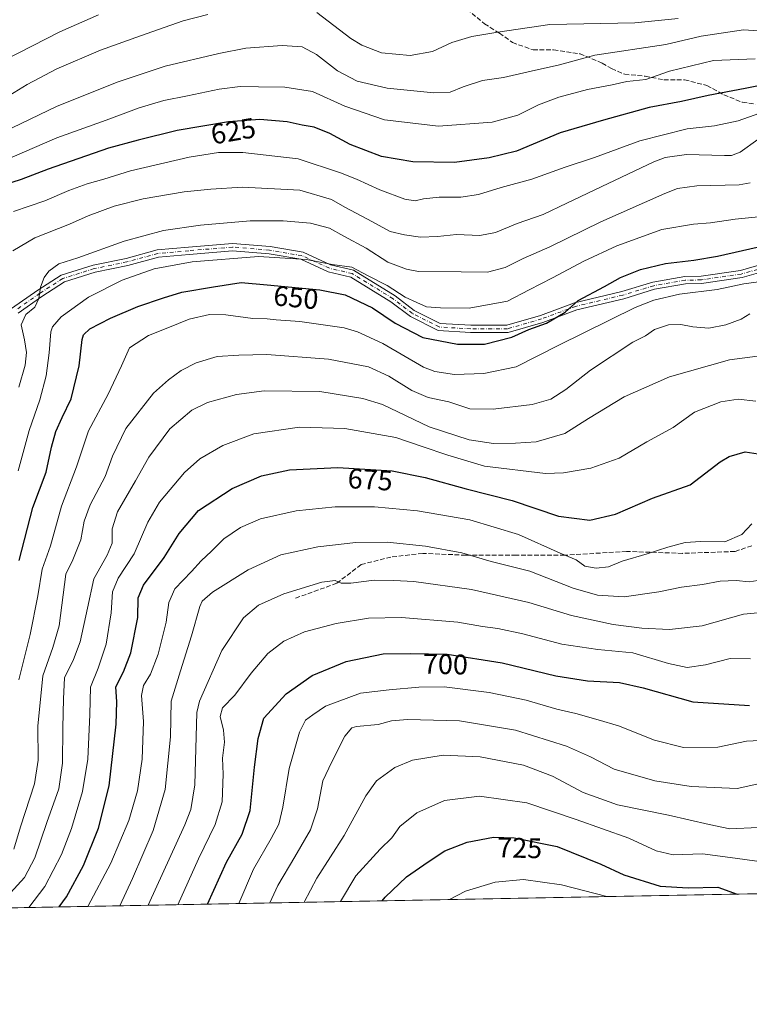
# Model space of a CAD drawing. Units: metres. Extents: x 626969 to 630383, y 4780512 to 4782890.
# Drawn here: x 628821 to 629079, y 4780512 to 4780860 of the extents above; entities that cross this region are included whole.
import ezdxf
from ezdxf.enums import TextEntityAlignment as Align

# ---------------------------------------------------------------- set-up
doc = ezdxf.new("R2010")
doc.units = ezdxf.units.M
doc.header["$MEASUREMENT"] = 0
doc.linetypes.add('DGN Style 3', pattern=[2.307223458686699, 1.648016756204785, -0.6592067024819142])
doc.linetypes.add('DGN Style 4', pattern=[2.6384748266838614, 1.318413404963828, -0.6592067024819142, 0.001648016756204785, -0.6592067024819142])
for name, color, linetype, lineweight in [('Arbolado forestal CxS', 92, 'Continuous', 0), ('Camino Cxs', 7, 'Continuous', 0), ('Camino eje', 30, 'DGN Style 4', 13), ('Comarca CxS', 21, 'Continuous', 0), ('Comunidad Autónoma CxS', 142, 'Continuous', 0), ('Curva de nivel maestra', 30, 'Continuous', 30), ('Curva de nivel normal', 30, 'Continuous', 0), ('Municipio CxS', 4, 'Continuous', 0), ('Provincia CxS', 1, 'Continuous', 0), ('Rótulo de curva de nivel directora', 7, 'Continuous', 0), ('Senda', 7, 'DGN Style 3', 0)]:
    doc.layers.add(name, color=color, linetype=linetype, lineweight=lineweight)
doc.styles.add('Style-Arial', font='txt')

# ---------------------------------------------------------------- blocks, each defined once
blk = doc.blocks.new('*U26')
at = {"layer": 'Arbolado forestal CxS', "color": 92, "linetype": 'Continuous', "lineweight": 0}
blk.add_polyline3d([(629951.7641000003, 4781453.1513, 661.377800000002), (629971.6079000002, 4781357.239700001, 705.1426000000066), (630018.0504999999, 4781305.142100001, 721.4116000000067), (629987.6498999996, 4781184.9915, 785.7991000000038), (629979.0837000003, 4781151.116900001, 794.0074000000022), (630014.8059, 4781051.200099999, 722.6984999999986), (630026.5799000004, 4781018.276900001, 703.786500000002), (630027.6458999999, 4781015.217900001, 702.0866999999998), (630031.4452000001, 4781002.693700001, 698.444399999993), (630034.4168999996, 4780989.948100001, 696.9334999999992), (630036.5488999998, 4780977.0351, 695.1713000000018), (630037.8317, 4780964.010500001, 692.1370000000024), (630038.2599, 4780950.9299, 687.702900000004), (630037.8317, 4780937.849300001, 684.5121000000072), (630037.7706000004, 4780936.945699999, 684.3708999999944), (630024.6904999996, 4780750.335700001, 695.504700000005), (630024.6900000004, 4780750.328700001, 695.5090000000055), (630017.6562999999, 4780650.032099999, 720.6073000000034), (630015.2882000003, 4780568.643100001, 706.6123999999982), (628390.6705999998, 4780537.945800001, 573.4342999999935)], dxfattribs=at)

msp = doc.modelspace()

# ---------------------------------------------------------------- linework, layer by layer
at = {"layer": 'Arbolado forestal CxS', "color": 92, "linetype": 'Continuous', "lineweight": 0, "extrusion": (-0.1689733776245577, -0.003192796943284179, 0.9856154441270832), "elevation": -120887.5375982725, "flags": 128}
msp.add_lwpolyline([(-4767813.2838716, 709504.077555355), (-4767813.2838716, 708669.2074657767)], dxfattribs=at)
at = {"layer": 'Camino Cxs', "color": 7, "linetype": 'Continuous', "lineweight": 0}
for points in [[(628818.0837000003, 4780757.9847, 644.725099999996), (628827.3995000003, 4780764.472300001, 640.5167999999976), (628835.6624999996, 4780769.8189, 645.2455999999949), (628847.0065000001, 4780773.384299999, 644.6855000000069), (628858.6180999996, 4780775.770300001, 650.1630000000005), (628869.6448999997, 4780778.806500001, 648.4991000000009), (628880.7197000004, 4780779.769500001, 646.742499999993), (628896.2295000004, 4780781.048699999, 654.6692000000039), (628909.5663000002, 4780779.923900001, 657.1285000000062), (628921.2193, 4780777.981699999, 647.2862000000023), (628930.9424999999, 4780773.5187, 658.1630000000005), (628939.1168999998, 4780771.5953, 659.9691000000021), (628953.7991000004, 4780762.5601, 665.7556000000042), (628960.5799000004, 4780757.3563, 665.4943000000058), (628969.7538999999, 4780752.769300001, 666.1802000000025), (628980.5617000004, 4780752.151699999, 657.7960000000021), (628993.3579000002, 4780752.151699999, 670.8276000000042), (629005.2012999998, 4780755.5801, 669.1168999999937), (629017.2956999998, 4780760.035900001, 658.9845000000059), (629034.0009000005, 4780764.013300001, 661.4106999999931), (629044.9945, 4780767.359099999, 661.1465999999928), (629056.2786999998, 4780769.2937, 666.749299999996), (629062.0099, 4780769.4529, 665.7223999999987), (629075.9789000005, 4780771.4933, 666.8882000000012), (629084.4779000003, 4780773.898499999, 665.482600000003)], [(628818.0837000003, 4780757.9847, 644.725099999996), (628827.3995000003, 4780764.472300001, 640.5167999999976), (628835.6624999996, 4780769.8189, 645.2455999999949), (628847.0065000001, 4780773.384299999, 644.6855000000069), (628858.6180999996, 4780775.770300001, 650.1630000000005), (628869.6448999997, 4780778.806500001, 648.4991000000009), (628880.7197000004, 4780779.769500001, 646.742499999993), (628896.2295000004, 4780781.048699999, 654.6692000000039), (628909.5663000002, 4780779.923900001, 657.1285000000062), (628921.2193, 4780777.981699999, 647.2862000000023), (628930.9424999999, 4780773.5187, 658.1630000000005), (628939.1168999998, 4780771.5953, 659.9691000000021), (628953.7991000004, 4780762.5601, 665.7556000000042), (628960.5799000004, 4780757.3563, 665.4943000000058), (628969.7538999999, 4780752.769300001, 666.1802000000025), (628980.5617000004, 4780752.151699999, 657.7960000000021), (628993.3579000002, 4780752.151699999, 670.8276000000042), (629005.2012999998, 4780755.5801, 669.1168999999937), (629017.2956999998, 4780760.035900001, 658.9845000000059), (629034.0009000005, 4780764.013300001, 661.4106999999931), (629044.9945, 4780767.359099999, 661.1465999999928), (629056.2786999998, 4780769.2937, 666.749299999996), (629062.0099, 4780769.4529, 665.7223999999987), (629075.9789000005, 4780771.4933, 666.8882000000012), (629084.4779000003, 4780773.898499999, 665.482600000003)], [(629084.8519000001, 4780771.302300001, 664.7396000000008), (629076.5232999995, 4780768.9451, 668.9257999999973), (629062.2346999999, 4780766.858100001, 664.817200000005), (629056.5358999996, 4780766.6997, 667.4070999999967), (629045.5950999996, 4780764.824300001, 663.190300000002), (629034.6810999997, 4780761.502499999, 661.2348999999958), (629018.0488999998, 4780757.542500001, 656.1113999999943), (629006.0131000001, 4780753.108300001, 670.1875), (628993.7265, 4780749.551700001, 671.3263000000006), (628980.4874999998, 4780749.551700001, 661.5590999999986), (628969.0705000004, 4780750.204100001, 666.6487000000052), (628959.1942999996, 4780755.142100001, 663.6682000000001), (628952.3224999999, 4780760.415899999, 666.2081000000035), (628938.1123000003, 4780769.160700001, 657.6143000000011), (628930.0941000005, 4780771.047300001, 656.3904999999941), (628920.4496999999, 4780775.474099999, 650.0504999999976), (628909.2427000003, 4780777.3421, 656.5087000000058), (628896.2270999998, 4780778.4397, 654.1054000000004), (628880.9391000001, 4780777.178900001, 646.9636000000028), (628870.1064999999, 4780776.2369, 647.8135000000038), (628859.2257000003, 4780773.240700001, 649.4593000000023), (628847.6596999997, 4780770.8641, 646.3267999999953), (628836.7786999998, 4780767.444499999, 642.686799999996), (628828.8491000002, 4780762.3135, 640.7443000000058), (628820.3849, 4780756.4187, 643.4078000000009)], [(629084.8519000001, 4780771.302300001, 664.7396000000008), (629076.5232999995, 4780768.9451, 668.9257999999973), (629062.2346999999, 4780766.858100001, 664.817200000005), (629056.5358999996, 4780766.6997, 667.4070999999967), (629045.5950999996, 4780764.824300001, 663.190300000002), (629034.6810999997, 4780761.502499999, 661.2348999999958), (629018.0488999998, 4780757.542500001, 656.1113999999943), (629006.0131000001, 4780753.108300001, 670.1875), (628993.7265, 4780749.551700001, 671.3263000000006), (628980.4874999998, 4780749.551700001, 661.5590999999986), (628969.0705000004, 4780750.204100001, 666.6487000000052), (628959.1942999996, 4780755.142100001, 663.6682000000001), (628952.3224999999, 4780760.415899999, 666.2081000000035), (628938.1123000003, 4780769.160700001, 657.6143000000011), (628930.0941000005, 4780771.047300001, 656.3904999999941), (628920.4496999999, 4780775.474099999, 650.0504999999976), (628909.2427000003, 4780777.3421, 656.5087000000058), (628896.2270999998, 4780778.4397, 654.1054000000004), (628880.9391000001, 4780777.178900001, 646.9636000000028), (628870.1064999999, 4780776.2369, 647.8135000000038), (628859.2257000003, 4780773.240700001, 649.4593000000023), (628847.6596999997, 4780770.8641, 646.3267999999953), (628836.7786999998, 4780767.444499999, 642.686799999996), (628828.8491000002, 4780762.3135, 640.7443000000058), (628820.3849, 4780756.4187, 643.4078000000009)]]:
    msp.add_polyline3d(points, dxfattribs=at)
at = {"layer": 'Camino eje', "color": 30, "linetype": 'DGN Style 4', "lineweight": 13}
msp.add_polyline3d([(629084.6649000002, 4780772.600500001, 663.5587999999989), (629076.2511, 4780770.2193, 667.9165000000066), (629062.1222999999, 4780768.1555, 664.6992000000029), (629056.4073000001, 4780767.9967, 666.4725999999937), (629045.2947000006, 4780766.091700001, 662.0253999999986), (629034.3410999998, 4780762.757900001, 660.1487999999954), (629017.6722999997, 4780758.789100001, 657.454700000002), (629005.6073000003, 4780754.3441, 669.618100000007), (628993.5421000002, 4780750.851700001, 671.0688999999984), (628980.5247, 4780750.851700001, 659.6855999999971), (628969.4121000003, 4780751.4867, 666.2909999999974), (628959.8870999999, 4780756.249100001, 664.5828000000038), (628953.0608999999, 4780761.4879, 665.9035000000003), (628938.6145000001, 4780770.377900001, 658.6852000000072), (628930.5182999996, 4780772.2829, 657.0642999999982), (628920.8344999999, 4780776.7279, 648.1138999999966), (628909.4045000002, 4780778.632900001, 656.7917000000016), (628896.2282999996, 4780779.7443, 654.3874000000069), (628880.8295, 4780778.474300001, 646.4910999999993), (628869.8756999997, 4780777.521700001, 647.2963000000018), (628858.9219000004, 4780774.5055, 649.7915000000066), (628847.3331000004, 4780772.124299999, 644.6432999999961), (628836.2207000004, 4780768.6317, 643.8825999999972), (628828.1243000004, 4780763.392899999, 640.5250999999989), (628819.2342999997, 4780757.2017, 643.7054999999964)], dxfattribs=at)
at = {"layer": 'Comarca CxS', "color": 21, "linetype": 'Continuous', "lineweight": 0, "flags": 128}
msp.add_lwpolyline([(629852.9019999991, 4781460.96405), (629831.5250000004, 4781381.630050002), (629831.1450000004, 4781380.220050001), (629824.5259999986, 4781355.656049999), (629806.5909999995, 4781284.75505), (629793.7629999995, 4781234.04705), (629770.2560000008, 4781141.122049999), (629826.4810000005, 4780983.868050002), (629838.2570000003, 4780950.933050001), (629825.1780000011, 4780764.318050002), (629817.8629999993, 4780659.943050002), (629817.665, 4780653.130050003), (629817.5319999997, 4780648.582050002), (629815.1160000007, 4780565.773050001), (629815.11490207, 4780564.860855652), (627012.2300009769, 4780511.899982167)], dxfattribs=at)
at = {"layer": 'Comunidad Autónoma CxS', "color": 142, "linetype": 'Continuous', "lineweight": 0, "flags": 128}
msp.add_lwpolyline([(629852.9019999991, 4781460.96405), (629831.5250000004, 4781381.630050002), (629831.1450000004, 4781380.220050001), (629824.5259999986, 4781355.656049999), (629806.5909999995, 4781284.75505), (629793.7629999995, 4781234.04705), (629770.2560000008, 4781141.122049999), (629826.4810000005, 4780983.868050002), (629838.2570000003, 4780950.933050001), (629825.1780000011, 4780764.318050002), (629817.8629999993, 4780659.943050002), (629817.665, 4780653.130050003), (629817.5319999997, 4780648.582050002), (629815.1160000007, 4780565.773050001), (629815.11490207, 4780564.860855652), (627012.2300009769, 4780511.899982167)], dxfattribs=at)
at = {"layer": 'Curva de nivel maestra', "color": 30, "linetype": 'Continuous', "lineweight": 30, "flags": 128}
for points, elevation in [([(629092.8399999999, 4780838.860099999), (629077.6600000003, 4780835.8101), (629064.5599999997, 4780833.3201), (629055.0899999999, 4780831.2501), (629043.6100000005, 4780829.100099999), (629027.5, 4780824.610099999), (629012.1600000003, 4780820.110099999), (628996.7000000002, 4780813.720100001), (628987.1100000005, 4780811.380100001), (628974.8099999997, 4780809.640100001), (628960.0700000003, 4780809.9301), (628949.0300000003, 4780811.8301), (628937.9199999999, 4780816.0801), (628930.6900000004, 4780819.940099999), (628925.1500000004, 4780822.120100001), (628920.9600000001, 4780822.870100001), (628915.6200000001, 4780824.0801), (628905.9199999999, 4780824.8301), (628894.79, 4780824.0701), (628876.7000000002, 4780820.970100001), (628862.9199999999, 4780817.5701), (628852.4299999997, 4780814.770099999), (628831.0999999996, 4780807.360099999), (628821.4699999997, 4780803.610099999), (628812.1299999999, 4780800.700099999)], 625), ([(628820.7599999999, 4780668.860099999), (628825.6699999999, 4780687.690099999), (628830.3200000003, 4780700.130100001), (628832.2599999999, 4780709.030099999), (628833.7699999996, 4780714.4901), (628836.0099999999, 4780719.4801), (628839.1399999997, 4780726.120100001), (628842.0300000003, 4780737.790100001), (628843.0800000001, 4780747.0801), (628843.5899999999, 4780748.700099999), (628845.8399999999, 4780750.780099999), (628853.1500000004, 4780754.6601), (628862.8099999997, 4780758.720100001), (628871.8099999997, 4780761.7501), (628878.3499999996, 4780763.840100001), (628889.5599999997, 4780765.7301), (628899.3300000001, 4780767.2601), (628908.4800000006, 4780766.420100001), (628927.2000000002, 4780764.670100001), (628936.1299999999, 4780762.880100001), (628945.7800000003, 4780758.2501), (628953.7699999996, 4780752.8201), (628963.5599999997, 4780747.7401), (628975.8200000003, 4780745.360099999), (628985.4000000004, 4780745.4001), (628995.1299999999, 4780747.850099999), (629001.1200000001, 4780750.550100001), (629007.4000000004, 4780752.890100001), (629013.8899999997, 4780756.7501), (629018.5999999996, 4780760.8301), (629027.9000000004, 4780765.8101), (629033.5199999996, 4780768.940099999), (629040.54, 4780771.800100001), (629049.4199999999, 4780773.9101), (629059.5, 4780775.110099999), (629067.8300000001, 4780776.5801), (629085.5, 4780780.540100001)], 650), ([(628834.9466000004, 4780546.340600001), (628837.5800000001, 4780549.950099999), (628843.5599999997, 4780561.050100001), (628848.8899999997, 4780574.2601), (628852.6799999997, 4780589.220100001), (628855.1500000004, 4780610.950099999), (628855.3099999997, 4780618.860099999), (628854.9900000002, 4780624.2501), (628857.6900000004, 4780629.5101), (628860.2800000003, 4780636.2601), (628862.7199999997, 4780648.7301), (628862.8799999999, 4780655.7301), (628864.7699999996, 4780660.120100001), (628872.1200000001, 4780669.940099999), (628877.3600000005, 4780678.450099999), (628884.1799999997, 4780686.520099999), (628896.1399999997, 4780694.340100001), (628906.4800000006, 4780698.790100001), (628916.4800000006, 4780700.9001), (628933.5300000003, 4780701.7501), (628952.7199999997, 4780700.600099999), (628964.4600000001, 4780698.290100001), (628978.8799999999, 4780694.210100001), (628995.1600000003, 4780690.100099999), (629011.5499999998, 4780684.590100001), (629022.7000000002, 4780683.120100001), (629031.7999999998, 4780685.270099999), (629044.8099999997, 4780690.940099999), (629058.1600000003, 4780695.700099999), (629068.7800000003, 4780703.8101), (629072, 4780705.6801), (629077.6100000005, 4780707.290100001), (629083.7999999998, 4780706.360099999)], 675), ([(628887.4312000005, 4780547.3323), (628894.0999999996, 4780562.220100001), (628899.7199999997, 4780572.030099999), (628902.4900000002, 4780580.4801), (628904.0199999996, 4780595.8101), (628905.3300000001, 4780605.920100001), (628907.3600000005, 4780613.0601), (628915.2699999996, 4780621.720100001), (628924.3899999997, 4780628.2601), (628936.4299999997, 4780633.200099999), (628949.5999999996, 4780635.860099999), (628959.1200000001, 4780636.020099999), (628972.2000000002, 4780635.7301), (628991.7000000002, 4780632.7401), (629010.6299999999, 4780628.110099999), (629021.8300000001, 4780626.3101), (629033.1600000003, 4780625.790100001), (629041.5, 4780623.9001), (629059.1600000003, 4780618.9101), (629079.1100000005, 4780617.610099999)], 700), ([(628949.2654999997, 4780548.500700001), (628950.3200000003, 4780549.8201), (628957.7599999999, 4780557.050100001), (628965.4400000004, 4780562.350099999), (628971.3200000003, 4780566.140100001), (628979.2999999998, 4780569.280099999), (628988.5499999998, 4780570.9801), (628995.9000000004, 4780570.800100001), (629011.1299999999, 4780567.690099999), (629026.6200000001, 4780561.5101), (629034.7300000006, 4780557.6801), (629047.5199999996, 4780553.690099999), (629057.4500000002, 4780553.0701), (629068, 4780553.380100001), (629074.8159999996, 4780550.873000001)], 725), ([(629074.8159999996, 4780550.873000001), (629074.8165999996, 4780550.8728)], 725), ([(628949.2653000001, 4780548.500499999), (628949.2654999997, 4780548.500700001)], 725), ([(628834.9464999996, 4780546.340399999), (628834.9466000004, 4780546.340600001)], 675)]:
    msp.add_lwpolyline(points, dxfattribs=dict(at, elevation=elevation))
at = {"layer": 'Curva de nivel normal', "color": 30, "linetype": 'Continuous', "lineweight": 0, "flags": 128}
for points, elevation in [([(628815.8799999999, 4780845.99), (628835.1399999997, 4780855.9), (628848.8600000005, 4780861.880000001)], 605), ([(628817.54, 4780833.439999999), (628823.6399999997, 4780837.24), (628834.1500000004, 4780842.779999999), (628849.5999999996, 4780849.460000001), (628863.7599999999, 4780854.439999999), (628878.8099999997, 4780859.74), (628887.5800000001, 4780862.08)], 610), ([(628926.1399999997, 4780862.730000001), (628938.1500000004, 4780853.480000001), (628941.9600000001, 4780851.130000001), (628948.9600000001, 4780848.449999999), (628959.0999999996, 4780847.539999999), (628967.04, 4780848.890000001), (628973.8399999999, 4780852.100000001), (628980.9800000006, 4780854.279999999), (628990.1600000003, 4780855.779999999), (629008.5300000003, 4780858.430000001), (629038.5499999998, 4780859.02), (629053.8899999997, 4780860.630000001)], 610), ([(628802, 4780814.15), (628834.1799999997, 4780829.65), (628855.7999999998, 4780838.199999999), (628872.4800000006, 4780843.800000001), (628891.4800000006, 4780848.24), (628900.9600000001, 4780850.16), (628913.8099999997, 4780851.050000001), (628920.9500000002, 4780850.560000001), (628925.9699999997, 4780847.92), (628933.3899999997, 4780842.140000001), (628940.3799999999, 4780838.480000001), (628951, 4780835.91), (628967.4900000002, 4780834.310000001), (628973.2400000002, 4780834.51), (628977.8099999997, 4780836.470000001), (628984.75, 4780838.65), (628992.0999999996, 4780839.789999999), (629000.8499999996, 4780841.720000001), (629011.8899999997, 4780844.210000001), (629024.4299999997, 4780847.619999999), (629049.54, 4780851.42), (629062.0499999998, 4780854.32), (629076.9800000006, 4780856.630000001), (629098.4100000003, 4780855.130000001)], 615), ([(628814.7999999998, 4780810.060000001), (628834.1299999999, 4780818.369999999), (628851.6100000005, 4780824.699999999), (628863.2699999996, 4780828.970000001), (628872, 4780831.609999999), (628880.3600000005, 4780833.24), (628891.5999999996, 4780835.619999999), (628898.9600000001, 4780836.51), (628905.4299999997, 4780836.380000001), (628914.7599999999, 4780836.369999999), (628924.5099999999, 4780834.779999999), (628935.9900000002, 4780829.58), (628949.9800000006, 4780824.720000001), (628969.1500000004, 4780822.51), (628988.1500000004, 4780823.91), (628997.1600000003, 4780826.460000001), (629004.5, 4780830.08), (629011.7100000001, 4780832.76), (629021.8200000003, 4780835.439999999), (629030.5899999999, 4780837.180000001), (629035.7599999999, 4780838.359999999), (629042.5300000003, 4780839.029999999), (629050.8899999997, 4780842), (629066.3899999997, 4780845.779999999), (629081.1299999999, 4780846.380000001)], 620), ([(628818.7400000002, 4780792.279999999), (628829.8799999999, 4780796.130000001), (628838.4000000004, 4780799.74), (628844.7999999998, 4780802.140000001), (628850.7300000006, 4780803.789999999), (628860.1200000001, 4780806.680000001), (628880.9000000004, 4780811.5), (628891.3200000003, 4780813.199999999), (628899.9600000001, 4780813.230000001), (628919.4800000006, 4780810.939999999), (628934.5099999999, 4780805.960000001), (628940.1500000004, 4780803.82), (628948.4299999997, 4780800.029999999), (628957.2300000006, 4780796.75), (628960.8499999996, 4780796.15), (628963.79, 4780796.84), (628969.3499999996, 4780797.380000001), (628976.9900000002, 4780797.369999999), (628983.2800000003, 4780798.32), (628991.3099999997, 4780800.83), (629002.0999999996, 4780803.810000001), (629013.9800000006, 4780808.029999999), (629024.3700000001, 4780811.439999999), (629040.3399999999, 4780817.279999999), (629057.0499999998, 4780821.600000001), (629066.7599999999, 4780822.67), (629075.1799999997, 4780824.430000001), (629086.4600000001, 4780828.439999999)], 630), ([(629082.0999999996, 4780817.77), (629075.8099999997, 4780813.310000001), (629072.7800000003, 4780812.130000001), (629070.2599999999, 4780812.109999999), (629056.8799999999, 4780812.5), (629049.2800000003, 4780811.4), (629045.2599999999, 4780809.92), (629029.1600000003, 4780802.199999999), (629014.5, 4780795.310000001), (629006.1299999999, 4780791.25), (628996.9900000002, 4780788.08), (628989.3099999997, 4780784.9), (628983.7800000003, 4780783.82), (628975.4900000002, 4780784.220000001), (628968.8200000003, 4780783.470000001), (628962.8200000003, 4780783.210000001), (628957.1500000004, 4780784.060000001), (628952.0499999998, 4780785.289999999), (628944.0700000003, 4780789.67), (628935.9500000002, 4780793.880000001), (628931.2800000003, 4780796.550000001), (628920.0999999996, 4780799.859999999), (628899.75, 4780800.939999999), (628888.5599999997, 4780800.220000001), (628879.1200000001, 4780799.34), (628864.6100000005, 4780796.800000001), (628854.3600000005, 4780794.17), (628845.2100000001, 4780790.76), (628838.6500000004, 4780787.82), (628826.3300000001, 4780783.02), (628818.54, 4780778.480000001)], 635), ([(628820.6299999999, 4780730.15), (628822.9199999999, 4780738.02), (628823.4199999999, 4780742.51), (628822.7300000006, 4780746.92), (628821.5, 4780752.220000001), (628823.1399999997, 4780755.9), (628826.3200000003, 4780758.52), (628827.6900000004, 4780761.619999999), (628828.3300000001, 4780765.609999999), (628829.6299999999, 4780769), (628831.2800000003, 4780771.24), (628834.7999999998, 4780773.77), (628841.5199999996, 4780775.9), (628857.9100000003, 4780781.880000001), (628871.7999999998, 4780785.58), (628884.9000000004, 4780787.51), (628902.5599999997, 4780789.07), (628909, 4780789.029999999), (628914.1399999997, 4780789.09), (628923.8099999997, 4780788.24), (628930.5999999996, 4780786.460000001), (628935.6900000004, 4780783.65), (628943.4900000002, 4780779.34), (628951.2100000001, 4780774.470000001), (628957.7999999998, 4780771.890000001), (628962.0800000001, 4780771.140000001), (628977.1399999997, 4780770.970000001), (628986.4600000001, 4780770.84), (628992.7199999997, 4780772.539999999), (628999.1299999999, 4780775.720000001), (629008.5, 4780779.880000001), (629026.54, 4780788.680000001), (629049.2000000002, 4780798.74), (629053.6799999997, 4780800.42), (629060.4900000002, 4780801.42), (629075.5499999998, 4780801.800000001), (629079.3799999999, 4780802.430000001)], 640), ([(628820.3899999997, 4780700.619999999), (628824.2999999998, 4780714.9), (628828.1200000001, 4780725.730000001), (628830.3700000001, 4780734.17), (628831.4500000002, 4780742.359999999), (628831.9800000006, 4780749.74), (628832.6200000001, 4780751.57), (628835.6399999997, 4780755.08), (628845.2800000003, 4780762.08), (628857.2800000003, 4780768.08), (628868.5899999999, 4780772.09), (628881.9400000004, 4780774.58), (628905.4699999997, 4780776.42), (628922.3899999997, 4780775.32), (628931.5300000003, 4780773.600000001), (628938.4699999997, 4780772.619999999), (628944.2400000002, 4780769.640000001), (628950.9500000002, 4780766.210000001), (628957.29, 4780762.08), (628961.5099999999, 4780760.199999999), (628964.8600000005, 4780758.640000001), (628969.8499999996, 4780758.300000001), (628979.9299999997, 4780758.180000001), (628993.5499999998, 4780760.67), (629001.25, 4780764.67), (629009.5, 4780768.890000001), (629020.5, 4780774.76), (629032.2400000002, 4780780.24), (629048.0999999996, 4780785.930000001), (629059.3200000003, 4780787.91), (629065.3700000001, 4780788.300000001), (629074.1100000005, 4780789.65), (629082.3799999999, 4780790.449999999)], 645.0000000000001), ([(628820.6600000003, 4780626.619999999), (628824.7400000002, 4780642.680000001), (628827.3799999999, 4780656.369999999), (628828.9000000004, 4780665.880000001), (628831.8600000005, 4780674.07), (628835.7999999998, 4780688.07), (628841.0599999997, 4780702.07), (628845.3399999999, 4780714.74), (628852.2999999998, 4780727.74), (628856.9699999997, 4780737.74), (628859.8799999999, 4780744.16), (628866.54, 4780748.480000001), (628873.4400000004, 4780751.15), (628880.8799999999, 4780754.220000001), (628888.0999999996, 4780755.850000001), (628893.9600000001, 4780755.779999999), (628903.4299999997, 4780754.480000001), (628908.4800000006, 4780754.32), (628911.7000000002, 4780753.970000001), (628920.0599999997, 4780753.460000001), (628935.7100000001, 4780751.220000001), (628940.5199999996, 4780749.82), (628949.4900000002, 4780745.600000001), (628963.8200000003, 4780737.26), (628967.8600000005, 4780735.730000001), (628974.8300000001, 4780734.680000001), (628985.1600000003, 4780735), (628996.6200000001, 4780737.449999999), (629011.6699999999, 4780745.039999999), (629038.7699999996, 4780758.33), (629045.2800000003, 4780760.92), (629054.4400000004, 4780763.100000001), (629067.7400000002, 4780764.76), (629077.2000000002, 4780766.730000001), (629086.8399999999, 4780768.08)], 655.0000000000001), ([(628818.9500000002, 4780566.720000001), (628821.3099999997, 4780574.720000001), (628826.1600000003, 4780589.859999999), (628827.4600000001, 4780598.310000001), (628827.3799999999, 4780610.310000001), (628829.2100000001, 4780628.07), (628832.7199999997, 4780638.060000001), (628834.9299999997, 4780645.730000001), (628837.29, 4780664.07), (628839.7300000006, 4780669.07), (628842.6500000004, 4780676.230000001), (628843.8300000001, 4780682.82), (628845.8700000001, 4780688.600000001), (628851.2199999997, 4780698.600000001), (628853.8200000003, 4780705.75), (628858.5, 4780715.59), (628868.3300000001, 4780728.100000001), (628873.6299999999, 4780732.74), (628878.0599999997, 4780736.130000001), (628883.3499999996, 4780738.810000001), (628890.8099999997, 4780741), (628898.4500000002, 4780741.539999999), (628908.3700000001, 4780741.789999999), (628930.2599999999, 4780740.15), (628944.3600000005, 4780737.350000001), (628951.5800000001, 4780734.130000001), (628959.6799999997, 4780729.01), (628965.5199999996, 4780726.600000001), (628972.7800000003, 4780724.99), (628980.1799999997, 4780722.59), (628988.4500000002, 4780722.380000001), (629002.29, 4780724.08), (629008.8899999997, 4780725.9), (629014.2199999997, 4780729.32), (629022.9299999997, 4780736.220000001), (629037.9199999999, 4780746.08), (629042.3499999996, 4780748.380000001), (629045.5, 4780750.600000001), (629050.5, 4780752.24), (629054.8300000001, 4780752.42), (629059.1600000003, 4780751.52), (629064.8300000001, 4780751.119999999), (629070.8300000001, 4780752.210000001), (629076.2599999999, 4780754.27), (629079.29, 4780756.15)], 660), ([(628817.7800000003, 4780551.33), (628822.7000000002, 4780556.789999999), (628826.2999999998, 4780563.720000001), (628830.5300000003, 4780576.17), (628834.7800000003, 4780588.100000001), (628836.1399999997, 4780597.180000001), (628836.2400000002, 4780609.640000001), (628836.5099999999, 4780619.9), (628836.7999999998, 4780627.439999999), (628840.0099999999, 4780633.9), (628842.3399999999, 4780640.15), (628844.9199999999, 4780652.060000001), (628847.2000000002, 4780662.4), (628851.9000000004, 4780670.730000001), (628853.6399999997, 4780674.980000001), (628853.7000000002, 4780680.07), (628855.5800000001, 4780686.07), (628861.9699999997, 4780697.07), (628866.6699999999, 4780705.4), (628874.0499999998, 4780715.5), (628881.8200000003, 4780722.119999999), (628887.4500000002, 4780724.77), (628897.6399999997, 4780727.550000001), (628907.4800000006, 4780728.859999999), (628927.1399999997, 4780728.710000001), (628942.3799999999, 4780726.189999999), (628949.29, 4780724.07), (628965.7999999998, 4780716.140000001), (628979.9400000004, 4780711.529999999), (628988.6200000001, 4780710.24), (628996.3799999999, 4780710.439999999), (629003.6799999997, 4780710.83), (629013.8200000003, 4780713.84), (629022.2599999999, 4780719.060000001), (629034.8499999996, 4780726.74), (629050.8300000001, 4780733.84), (629072.0599999997, 4780739.92), (629083.75, 4780741.350000001)], 665), ([(629081.3499999996, 4780725.24), (629075.1399999997, 4780726), (629068.9600000001, 4780725.07), (629059.7000000002, 4780721.33), (629052.1600000003, 4780715.92), (629042.8300000001, 4780710.810000001), (629033.04, 4780705.100000001), (629022.9900000002, 4780701.59), (629013.3399999999, 4780699.91), (629007.04, 4780699.66), (628985.4000000004, 4780702.24), (628972.4699999997, 4780706.140000001), (628963.3799999999, 4780709.180000001), (628954.0300000003, 4780712.4), (628935.9600000001, 4780715.59), (628920.0099999999, 4780716.109999999), (628903.7699999996, 4780713.640000001), (628892.8700000001, 4780709.57), (628884.75, 4780704.9), (628879.2999999998, 4780700.029999999), (628870.4800000006, 4780689.52), (628866.3200000003, 4780682.42), (628861.5199999996, 4780671.24), (628855.7800000003, 4780662.619999999), (628853.8200000003, 4780657.77), (628853.3300000001, 4780650.33), (628851.5199999996, 4780639.24), (628848.79, 4780630.84), (628846, 4780624.09), (628845.7699999996, 4780614.439999999), (628845.0499999998, 4780598.58), (628843.2300000006, 4780587.119999999), (628839.2699999996, 4780574.119999999), (628835.8099999997, 4780564.9), (628829.9100000003, 4780553.630000001), (628824.1513999999, 4780546.136499999)], 670), ([(628845.0456999998, 4780546.531300001), (628853.2199999997, 4780561.880000001), (628859.5599999997, 4780576.949999999), (628862.6100000005, 4780587.4), (628864.2599999999, 4780598.65), (628864.8099999997, 4780611.9), (628864.0999999996, 4780621.119999999), (628864.7800000003, 4780624.720000001), (628867.2199999997, 4780628.720000001), (628869.9699999997, 4780635.720000001), (628872.7400000002, 4780647.060000001), (628873.7599999999, 4780654.039999999), (628875.8600000005, 4780658.880000001), (628881.79, 4780665.01), (628885.1399999997, 4780668.730000001), (628888.8099999997, 4780672.189999999), (628893.2000000002, 4780676.51), (628899.0499999998, 4780680.52), (628906.2000000002, 4780683.600000001), (628918.7699999996, 4780686.439999999), (628932.5899999999, 4780687.890000001), (628946.5199999996, 4780687.850000001), (628961.7599999999, 4780686.480000001), (628980.2199999997, 4780683.26), (628997.3799999999, 4780678.130000001), (629012.1900000004, 4780671.430000001), (629017.8600000005, 4780669.119999999), (629020.9299999997, 4780666.859999999), (629024.9299999997, 4780666.15), (629029.3200000003, 4780666.699999999), (629034.0899999999, 4780668.680000001), (629042.9600000001, 4780671.24), (629050.2400000002, 4780673.640000001), (629056.4000000004, 4780675.199999999), (629061.9100000003, 4780675.619999999), (629070.4800000006, 4780675.529999999), (629076.4900000002, 4780678.09), (629080, 4780681.83)], 680), ([(628856.4101999998, 4780546.745999999), (628860.8399999999, 4780556.4), (628868.2000000002, 4780573.4), (628872.4900000002, 4780587.890000001), (628874.3200000003, 4780606.480000001), (628874.5199999996, 4780619.08), (628877.8200000003, 4780629.859999999), (628881.7999999998, 4780642.220000001), (628884.6900000004, 4780652.66), (628885.5499999998, 4780654.560000001), (628889.1900000004, 4780657.730000001), (628901.8200000003, 4780665.600000001), (628913.3899999997, 4780670.859999999), (628926.4699999997, 4780673.699999999), (628939.9299999997, 4780675.210000001), (628950.9500000002, 4780675.32), (628964.5899999999, 4780673.970000001), (628977.4199999999, 4780671.619999999), (628987.7100000001, 4780668.58), (629001.4900000002, 4780665.15), (629016.8300000001, 4780659.100000001), (629025.3499999996, 4780656.57), (629034.8200000003, 4780656.07), (629047.0300000003, 4780657.82), (629055.0800000001, 4780659.5), (629062.5, 4780660.439999999), (629068.7800000003, 4780661.59), (629074.3899999997, 4780661.850000001), (629079.0599999997, 4780661.289999999), (629082.0800000001, 4780661.77)], 685.0000000000001), ([(628866.4510000005, 4780546.935699999), (628879.4400000004, 4780575.390000001), (628881.5499999998, 4780580.76), (628882.8799999999, 4780589.550000001), (628883.6100000005, 4780615.119999999), (628884.6299999999, 4780619.180000001), (628892.4800000006, 4780637.050000001), (628900.1399999997, 4780648.66), (628905.4800000006, 4780653.060000001), (628914.4299999997, 4780657.060000001), (628927.9000000004, 4780661.220000001), (628932.5499999998, 4780661.84), (628934.7599999999, 4780660.869999999), (628938.1500000004, 4780660.890000001), (628946.3600000005, 4780661.970000001), (628953.3099999997, 4780661.82), (628960.4500000002, 4780661.439999999), (628980.7999999998, 4780658.640000001), (629001.1399999997, 4780654.039999999), (629016.2000000002, 4780649.430000001), (629030.8799999999, 4780646.189999999), (629041.0599999997, 4780644.91), (629050.9100000003, 4780644.5), (629062.4699999997, 4780645.779999999), (629077.0700000003, 4780649.960000001), (629085.8499999996, 4780650.76)], 690), ([(628876.892, 4780547.132999999), (628884.2699999996, 4780563.41), (628890.1600000003, 4780575.5), (628892.5899999999, 4780583.480000001), (628892.9800000006, 4780593.300000001), (628892.7000000002, 4780598.92), (628893.3799999999, 4780604.619999999), (628893.0499999998, 4780608.859999999), (628891.8499999996, 4780613.720000001), (628892.7800000003, 4780616.720000001), (628897.0700000003, 4780621.210000001), (628902.8200000003, 4780629.029999999), (628908.7199999997, 4780635.980000001), (628914.4400000004, 4780640.310000001), (628921.7199999997, 4780643.67), (628932.8799999999, 4780646.66), (628944.3899999997, 4780648.52), (628955.9900000002, 4780648.76), (628975.9299999997, 4780647.130000001), (628984.7300000006, 4780645.57), (628990.1600000003, 4780644.890000001), (628999, 4780642.91), (629012.7400000002, 4780639.32), (629025.5300000003, 4780637.430000001), (629037.9400000004, 4780636.17), (629050.4699999997, 4780632.42), (629057.0499999998, 4780631.029999999), (629063.5499999998, 4780631.99), (629072.3700000001, 4780634.210000001), (629079.5599999997, 4780634.100000001)], 695), ([(628898.5163000004, 4780547.5417), (628903.7000000002, 4780559.680000001), (628909.9299999997, 4780570.539999999), (628912.6799999997, 4780575.640000001), (628914.1200000001, 4780581.58), (628916.2999999998, 4780595.27), (628919.9400000004, 4780608.220000001), (628922.1399999997, 4780612.350000001), (628924.6600000003, 4780614.289999999), (628929.1399999997, 4780617.32), (628941.5499999998, 4780621.980000001), (628951.7400000002, 4780623.09), (628962.1500000004, 4780624.060000001), (628971.1399999997, 4780624.16), (628987.0499999998, 4780622.210000001), (629000.0999999996, 4780619.439999999), (629011.0499999998, 4780616.27), (629017.6799999997, 4780614.789999999), (629025.6600000003, 4780612.52), (629032.79, 4780610.350000001), (629045.5, 4780605.279999999), (629055.8300000001, 4780602.689999999), (629067.9900000002, 4780602.84), (629078.0800000001, 4780604.949999999), (629090, 4780605.550000001)], 705), ([(628909.5186000001, 4780547.749500001), (628912.29, 4780553.869999999), (628918.3099999997, 4780564.100000001), (628923.8700000001, 4780573.66), (628926.3300000001, 4780581.08), (628928.2599999999, 4780590.980000001), (628931.4000000004, 4780597.720000001), (628936.0199999996, 4780606.75), (628938.4400000004, 4780609.66), (628940.1200000001, 4780610.189999999), (628947.8200000003, 4780610.880000001), (628952.4900000002, 4780612.16), (628958.2000000002, 4780612.600000001), (628976.54, 4780612.15), (628996.3300000001, 4780608.9), (629014.3899999997, 4780603.17), (629022.9600000001, 4780599.380000001), (629031.2999999998, 4780595.07), (629045.6100000005, 4780590.930000001), (629058.5, 4780588.939999999), (629074.8399999999, 4780588.26), (629084.8799999999, 4780590.439999999)], 710), ([(628921.5935000004, 4780547.977600001), (628926.1299999999, 4780556.52), (628935.7300000006, 4780571.609999999), (628943.4000000004, 4780585.699999999), (628947.1799999997, 4780590.970000001), (628953.6900000004, 4780595.699999999), (628959.9800000006, 4780598.300000001), (628970.7999999998, 4780599.970000001), (628983.8300000001, 4780599.460000001), (628999.2100000001, 4780596.51), (629009.4600000001, 4780592.619999999), (629020.3099999997, 4780586.850000001), (629032.5, 4780582.439999999), (629050.4600000001, 4780578.82), (629064.9100000003, 4780575.5), (629072.1600000003, 4780574), (629082.1699999999, 4780574.5)], 715), ([(628934.4639999997, 4780548.220799999), (628939.9199999999, 4780557.380000001), (628948.4800000006, 4780566.720000001), (628952.6799999997, 4780570.76), (628955.5, 4780574.74), (628961.5099999999, 4780579.619999999), (628971.2100000001, 4780583.99), (628983.6600000003, 4780585.470000001), (629000.4400000004, 4780583.119999999), (629017.8099999997, 4780577.289999999), (629036.4199999999, 4780570.680000001), (629046.1299999999, 4780566.15), (629052.0999999996, 4780564.730000001), (629062.4800000006, 4780565.08), (629074.0800000001, 4780563.630000001), (629089.3899999997, 4780561.460000001), (629101.3200000003, 4780558.199999999), (629108.8200000003, 4780556.689999999), (629117.7100000001, 4780554.75), (629129.9329000004, 4780551.9143)], 720), ([(628973.0537999999, 4780548.949999999), (628978.6500000004, 4780551.92), (628989.1500000004, 4780555.119999999), (628999.1600000003, 4780556.01), (629012.6799999997, 4780554.16), (629028.7340000002, 4780550.0021)], 730)]:
    msp.add_lwpolyline(points, dxfattribs=dict(at, elevation=elevation))
at = {"layer": 'Municipio CxS', "color": 4, "linetype": 'Continuous', "lineweight": 0, "flags": 128}
msp.add_lwpolyline([(629852.9019999991, 4781460.96405), (629831.5250000004, 4781381.630050002), (629831.1450000004, 4781380.220050001), (629824.5259999986, 4781355.656049999), (629806.5909999995, 4781284.75505), (629793.7629999995, 4781234.04705), (629770.2560000008, 4781141.122049999), (629826.4810000005, 4780983.868050002), (629838.2570000003, 4780950.933050001), (629825.1780000011, 4780764.318050002), (629817.8629999993, 4780659.943050002), (629817.665, 4780653.130050003), (629817.5319999997, 4780648.582050002), (629815.1160000007, 4780565.773050001), (629815.11490207, 4780564.860855652), (627012.2300009769, 4780511.899982167)], dxfattribs=at)
at = {"layer": 'Provincia CxS', "color": 1, "linetype": 'Continuous', "lineweight": 0, "flags": 128}
msp.add_lwpolyline([(629852.9019999991, 4781460.96405), (629831.5250000004, 4781381.630050002), (629831.1450000004, 4781380.220050001), (629824.5259999986, 4781355.656049999), (629806.5909999995, 4781284.75505), (629793.7629999995, 4781234.04705), (629770.2560000008, 4781141.122049999), (629826.4810000005, 4780983.868050002), (629838.2570000003, 4780950.933050001), (629825.1780000011, 4780764.318050002), (629817.8629999993, 4780659.943050002), (629817.665, 4780653.130050003), (629817.5319999997, 4780648.582050002), (629815.1160000007, 4780565.773050001), (629815.11490207, 4780564.860855652), (627012.2300009769, 4780511.899982167)], dxfattribs=at)
at = {"layer": 'Senda', "color": 7, "linetype": 'DGN Style 3', "lineweight": 0}
for points in [[(628977.4506999999, 4780865.360300001, 629.7148000000016), (628985.3882999998, 4780858.7457, 633.0351999999984), (628990.6799, 4780855.438300001, 633.999299999996), (628995.3101000005, 4780852.131100001, 634.7728999999963), (629002.5862999996, 4780849.485300001, 633.6178000000073), (629009.8623000003, 4780849.485300001, 634.386799999993), (629019.1227000002, 4780848.1623, 635.8574999999983), (629027.0603, 4780844.8551, 639.1472999999969), (629030.3674999997, 4780842.8707, 640.2409000000043), (629034.9977000002, 4780840.886299999, 640.5412999999971), (629042.2739000004, 4780840.2247, 640.7416999999987), (629048.8882999998, 4780838.901900001, 642.636799999993), (629056.1645000001, 4780838.901900001, 643.3369999999995), (629064.1019000001, 4780836.917500001, 644.2238999999972), (629070.0551000005, 4780833.610099999, 646.5553999999975), (629076.6697000006, 4780830.964299999, 647.0170000000071), (629081.2999, 4780830.3029, 649.2899999999936)], [(629079.9770999998, 4780674.066099999, 695.7465999999986), (629074.0239000004, 4780672.081700001, 694.077099999995), (629055.5028999997, 4780671.420299999, 707.093399999998), (629035.6593000004, 4780672.081700001, 702.8478000000032), (629013.8311000001, 4780670.7589, 691.7158999999956), (628996.6331000002, 4780670.7589, 700.9302000000025), (628978.7736999998, 4780670.7589, 699.2636000000057), (628963.5601000005, 4780671.420299999, 700.3870000000024), (628952.3152999999, 4780670.097300001, 693.2599000000046), (628941.7319, 4780667.451500001, 699.1034999999974), (628933.1328999996, 4780660.8369, 704.876900000003), (628918.5809000004, 4780655.545299999, 703.6159000000043)]]:
    msp.add_polyline3d(points, dxfattribs=at)

# ---------------------------------------------------------------- block references
at = {"layer": 'Arbolado forestal CxS', "color": 92, "linetype": 'Continuous', "lineweight": 0}
msp.add_blockref('*U26', (0, 0), dxfattribs=at)

# ---------------------------------------------------------------- texts
at = {"layer": 'Rótulo de curva de nivel directora', "color": 7, "linetype": 'Continuous', "lineweight": 0, "style": 'Style-Arial'}
for s, rotation, p in [('625', 9.724069616797996, (628896.5240546027, 4780820.790600347)), ('650', 354.6593439408196, (628918.7347758559, 4780761.923038528)), ('675', 356.5706276639009, (628944.9862439816, 4780697.527274891)), ('700', 358.7298386044822, (628971.5914049611, 4780632.222242468)), ('725', 358.597193016146, (628997.8607545771, 4780567.225426021))]:
    msp.add_text(s, height=7.000000000000002, rotation=rotation, dxfattribs=at).set_placement(p, align=Align.MIDDLE_CENTER)

doc.saveas('drawing.dxf')
